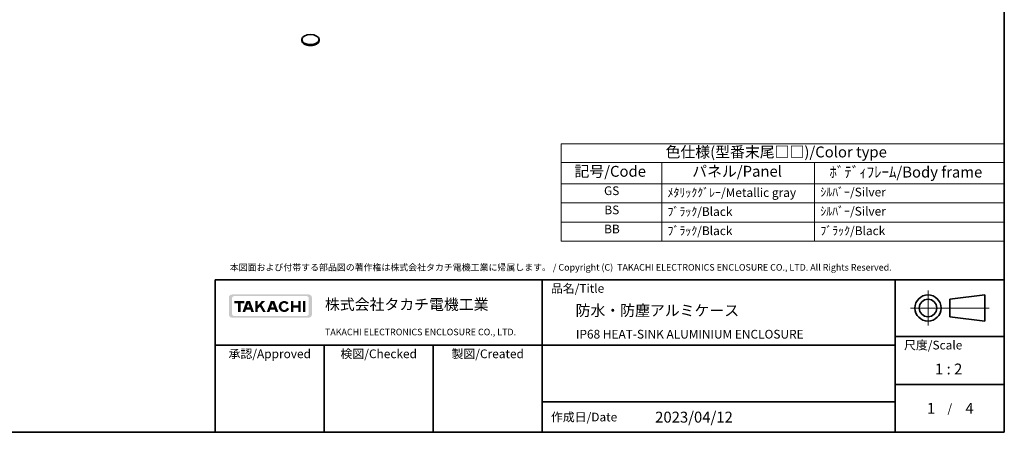
# Model space of a CAD drawing. Units: millimetres. Extents: x 29 to 3774, y 16 to 859.
# Drawn here: x 359 to 811, y 16 to 205 of the extents above; entities that cross this region are included whole.
import ezdxf
from ezdxf.enums import TextEntityAlignment as Align

# ---------------------------------------------------------------- set-up
doc = ezdxf.new("R2010")
doc.units = ezdxf.units.MM
doc.header["$LTSCALE"] = 2
for name, color, linetype, lineweight in [('Border (ISO)', 7, 'Continuous', 35), ('Hatch (ISO)', 1, 'Continuous', 18), ('Symbol (ISO)', 7, 'Continuous', 18), ('Title (ISO)', 7, 'Continuous', 35), ('Visible (ISO)', 7, 'Continuous', 35)]:
    doc.layers.add(name, color=color, linetype=linetype, lineweight=lineweight)
doc.styles.add('Note Text (TK)', font='MS PGothic.ttf')
doc.styles.add('Note Text (TK2)', font='MS PGothic.ttf')
doc.styles.add('takachi1', font='MS PGothic.ttf', dxfattribs={"height": 2.5})
doc.styles.add('文字スタイル67', font='arial.ttf')

# ---------------------------------------------------------------- blocks, each defined once
blk = doc.blocks.new('図面枠 tk図枠')
at = {"layer": 'Border (ISO)'}
for p in [(405.4999999999999, 289), (14.50000000000001, 8.000000000000007)]:
    blk.add_line(p, (405.4999999999999, 8.000000000000007), dxfattribs=at)
blk = doc.blocks.new('表題欄 tk表題欄')
at = {"layer": 'Hatch (ISO)'}
h = blk.add_hatch(color=256, dxfattribs=at)
edge = h.paths.add_edge_path(flags=0)
edge.add_arc((95.57537688673352, 236.2990653650367), 0.5958259999999996, 269.9999999999897, 360)
edge.add_line((96.17120288673351, 236.2990653650368), (96.17120288673348, 239.7107813650365))
edge.add_arc((95.5753768867335, 239.7107813650366), 0.5958259999999996, 0, 90.0000000000068)
edge.add_line((95.57537688673342, 240.3066073650366), (79.13710888673356, 240.3066073650366))
edge.add_arc((79.13710888673353, 239.7107813650366), 0.5958259999999996, 89.99999999999744, 180)
edge.add_line((78.54128288673353, 239.7107813650365), (78.54128288673331, 236.2990653650368))
edge.add_arc((79.13710888673332, 236.2990653650365), 0.5958259999999996, 180, 270.0000000000231)
edge.add_line((79.13710888673356, 235.7032393650365), (95.57537688673342, 235.7032393650367))
edge = h.paths.add_edge_path()
edge.add_line((77.83935088673357, 239.9556413650366), (77.83935088673357, 236.0542053650368))
edge.add_arc((78.54128288673346, 236.0542053650367), 0.7019319999998935, 180, 270.0000000000087)
edge.add_line((78.54128288673357, 235.3522733650368), (96.17120288673352, 235.3522733650368))
edge.add_arc((96.17120288673351, 236.0542053650367), 0.7019319999998921, 270, 360)
edge.add_line((96.8731348867334, 236.0542053650368), (96.87313488673352, 239.9556413650366))
edge.add_arc((96.1712028867336, 239.9556413650367), 0.7019319999998921, 0, 90.00000000000873)
edge.add_line((96.17120288673348, 240.6575733650367), (78.54128288673357, 240.6575733650366))
edge.add_arc((78.54128288673357, 239.9556413650366), 0.7019319999999984, 90, 180)
for points in [[(79.07181288673355, 239.1476033650369), (79.07181288673355, 238.6578833650367), (79.92066088673353, 238.6578833650367), (79.92066088673353, 236.6581933650368), (80.50832488673353, 236.6581933650368), (80.50832488673353, 238.6578833650367), (81.35717288673355, 238.6578833650367), (81.35717288673355, 239.1476033650369)], [(85.68407849525303, 236.6581933650368), (84.9434673993943, 237.8918698287545), (84.41792288673358, 237.3246628822781), (84.41792288673358, 236.6581933650368), (83.89555488673355, 236.6581933650368), (83.89555488673355, 239.1476033650369), (84.41792288673358, 239.1476033650369), (84.41792288673358, 238.0993979968839), (85.38913556809511, 239.1476033650369), (86.10696490847272, 239.1476033650369), (85.31925422435492, 238.2974470774499), (86.30334488673353, 236.6581933650368)], [(92.09142939614459, 239.1476033650369), (92.09142939614459, 236.6581933650368), (92.60971639614465, 236.6581933650368), (92.60971639614465, 237.6580383650368), (93.76872039614462, 237.6580383650368), (93.76872039614462, 236.6581933650368), (94.28700739614459, 236.6581933650368), (94.28700739614459, 239.1476033650369), (93.76872039614462, 239.1476033650369), (93.76872039614462, 238.1477583650367), (92.60971639614465, 238.1477583650367), (92.60971639614465, 239.1476033650369)], [(94.84202339614467, 239.1476033650369), (94.84202339614467, 236.6581933650368), (95.36439139614473, 236.6581933650368), (95.36439139614473, 239.1476033650369)]]:
    blk.add_hatch(color=256, dxfattribs=at).paths.add_polyline_path(points)
h = blk.add_hatch(color=256, dxfattribs=at)
h.paths.add_polyline_path([(82.59020695886475, 237.7110913650368), (81.95242681460243, 237.7110913650368), (82.27131688673356, 238.5794973650367)], flags=0)
h.paths.add_polyline_path([(82.77903014574996, 237.1968853650368), (81.76360362771717, 237.1968853650368), (81.56578886050404, 236.6581933650368), (80.94907288673355, 236.6581933650368), (81.86321688673357, 239.1476033650369), (82.67941688673353, 239.1476033650369), (83.59356088673351, 236.6581933650368), (82.97684491296302, 236.6581933650368)])
h = blk.add_hatch(color=256, dxfattribs=at)
h.paths.add_polyline_path([(87.52707281460246, 237.7110913650368), (88.16485295886469, 237.7110913650368), (87.84596288673359, 238.5794973650367)], flags=0)
h.paths.add_polyline_path([(87.14043486050403, 236.6581933650368), (87.3382496277172, 237.1968853650368), (88.35367614574989, 237.1968853650368), (88.551490912963, 236.6581933650368), (89.16820688673343, 236.6581933650368), (88.25406288673352, 239.1476033650369), (87.43786288673356, 239.1476033650369), (86.52371888673358, 236.6581933650368)])
h = blk.add_hatch(color=256, dxfattribs=at)
edge = h.paths.add_edge_path()
edge.add_arc((90.52309888673334, 237.9028983650369), 1.273272000000011, 38.55054079078439, 336.5820184016556)
edge.add_line((91.69149139614446, 237.3968543650369), (91.17255542714857, 237.6216113977801))
edge.add_ellipse((90.52309888673352, 237.9028983650369), major_axis=(0, -0.7998759999999119), ratio=0.8673469387756529, start_angle=128.5505407907963, end_angle=426.582018401653, ccw=False)
edge.add_line((91.09381514418376, 238.3576891122095), (91.51887237036831, 238.6964075050431))
at = {"layer": 'Title (ISO)'}
for p, q in [((74.70882392282105, 244.052739026017), (255.7088239228211, 244.052739026017)), ((74.70882392282105, 209.052739026017), (74.70882392282105, 244.052739026017)), ((149.7088239228211, 244.052739026017), (149.7088239228211, 209.052739026017)), ((230.7088239228211, 244.052739026017), (230.7088239228211, 209.052739026017)), ((255.7088239228211, 244.052739026017), (255.7088239228211, 209.052739026017)), ((243.2088239228211, 239.552739026017), (251.2088239228211, 240.5527390260171)), ((243.2088239228211, 239.552739026017), (243.2088239228211, 235.552739026017)), ((251.2088239228211, 234.552739026017), (251.2088239228211, 240.5527390260171)), ((243.2088239228211, 235.552739026017), (251.2088239228211, 234.552739026017)), ((230.7088239228211, 231.052739026017), (255.7088239228211, 231.052739026017)), ((74.70882392282105, 229.052739026017), (230.7088239228211, 229.052739026017)), ((99.70882392282108, 229.052739026017), (99.70882392282108, 209.052739026017)), ((124.708823922821, 229.052739026017), (124.708823922821, 209.052739026017)), ((230.7088239228211, 220.052739026017), (255.7088239228211, 220.052739026017)), ((149.7088239228211, 216.052739026017), (230.7088239228211, 216.052739026017)), ((255.7088239228211, 209.052739026017), (74.70882392282105, 209.052739026017))]:
    blk.add_line(p, q, dxfattribs=at)
at = {"layer": 'Title (ISO)', "color": 4, "linetype": 'Continuous', "lineweight": 18}
for p, q in [((238.2088239228211, 241.552739026017), (238.2088239228211, 233.552739026017)), ((252.2088239228211, 237.552739026017), (234.2088239228211, 237.552739026017))]:
    blk.add_line(p, q, dxfattribs=at)
at = {"layer": 'Title (ISO)'}
for radius in [3, 2]:
    blk.add_circle((238.2088239228211, 237.552739026017), radius, dxfattribs=at)
at = {"layer": 'Title (ISO)', "color": 1, "char_height": 2.000000029802322, "line_spacing_factor": 1.5, "style": 'Note Text (TK)'}
for s, insert, attachment_point in [('\\fＭＳ Ｐゴシック|b0|i0;\\H2.0000;品名/Title', (151.708823922821, 242.052739026017), 4), ('\\fＭＳ Ｐゴシック|b0|i0;\\H2.0000;承認/Approved', (87.20882392282108, 227.052739026017), 5), ('\\fＭＳ Ｐゴシック|b0|i0;\\H2.0000;検図/Checked', (112.208823922821, 227.052739026017), 5), ('\\fＭＳ Ｐゴシック|b0|i0;\\H2.0000;製図/Created', (137.2088239228211, 227.052739026017), 5), ('\\fＭＳ Ｐゴシック|b0|i0;\\H2.0000;尺度/Scale', (232.7088239228211, 229.052739026017), 4), ('\\fＭＳ Ｐゴシック|b0|i0;\\H2.0000;作成日/Date', (151.708823922821, 212.552739026017), 4)]:
    blk.add_mtext(s, dxfattribs=dict(at, insert=insert, attachment_point=attachment_point))
at = {"layer": 'Title (ISO)', "color": 7, "line_spacing_factor": 1.5, "style": 'Note Text (TK)'}
for s, insert, char_height, attachment_point in [('株式会社タカチ電機工業', (99.87313488673345, 238.052739026017), 2.5, 4), ('\\fArial|b0|i0;\\H1.4986;TAKACHI ELECTRONICS ENCLOSURE CO., LTD.', (99.87313488673342, 232.052739026017), 1.49859994649887, 4), ('\\fＭＳ Ｐゴシック|b0|i0;\\H2.0000;/', (243.2088239228211, 214.552739026017), 2.000000029802322, 5)]:
    blk.add_mtext(s, dxfattribs=dict(at, insert=insert, char_height=char_height, attachment_point=attachment_point))
at = {"layer": 'Title (ISO)', "color": 7}
for tag, p, height, style in [('<品名>_001', (157.367914831912, 235.7388185714716), 2.5, 'Note Text (TK)'), ('<Title>_001', (157.4482509312165, 230.5520568828656), 2.000000029802322, '文字スタイル67'), ('<尺度>_001', (239.8139375591847, 222.3098412987444), 2.5, 'Note Text (TK)'), ('<ページ_No.>_001', (237.9488807410029, 213.302739026017), 2.5, 'Note Text (TK)'), ('<総ページ数>_001', (246.7926307410029, 213.302739026017), 2.5, 'Note Text (TK)'), ('作成日_001', (175.5824034682756, 211.2814322078352), 2.5, 'Note Text (TK)')]:
    blk.add_attdef(tag, p, '', height=height, dxfattribs=dict(at, style=style))
at = {"layer": 'Title (ISO)', "color": 7, "style": 'Note Text (TK)'}
blk.add_attdef('<承認>', text='', height=2.5, dxfattribs=at).set_placement((87.20882392282108, 217.052739026017), align=Align.MIDDLE_CENTER)
blk = doc.blocks.new('テーブル2')
at = {"layer": 'Symbol (ISO)'}
for p, q in [((303.8807588079344, 65.38000008940698), (405.4999999999999, 65.38000008940698)), ((303.8807588079344, 65.38000008940698), (303.8807588079344, 61.10000008940698)), ((405.4999999999999, 65.38000008940698), (405.4999999999999, 61.10000008940698)), ((303.8807588079344, 61.10000008940698), (405.4999999999999, 61.10000008940698)), ((303.8807588079344, 61.10000008940698), (303.8807588079344, 56.20000008940697)), ((326.9014761426541, 61.10000008940698), (326.9014761426541, 56.20000008940697)), ((361.953546975307, 61.10000008940698), (361.953546975307, 56.20000008940697)), ((405.5, 61.10000008940698), (405.5, 56.20000008940697)), ((303.8807588079344, 56.20000008940697), (405.5, 56.20000008940697)), ((303.8807588079344, 56.20000008940697), (303.8807588079344, 43)), ((326.9014761426541, 56.20000008940697), (326.9014761426541, 43)), ((361.953546975307, 56.20000008940697), (361.953546975307, 43)), ((405.5, 56.20000008940697), (405.5, 43)), ((303.8807588079344, 51.80000005960465), (405.5, 51.80000005960465)), ((303.8807588079344, 47.40000002980232), (405.5, 47.40000002980232)), ((303.8807588079344, 43), (405.5, 43))]:
    blk.add_line(p, q, dxfattribs=at)
at = {"layer": 'Symbol (ISO)', "color": 7, "attachment_point": 7}
for s, insert, char_height, style in [('色仕様(型番末尾□□)/Color type', (327.7917374432484, 61.46368431463837), 2.5, 'Note Text (TK)'), ('記号/Code', (306.8957379169663, 57.02719298526645), 2.5, 'Note Text (TK)'), ('パネル/Panel', (333.9045183437507, 57.03450297340751), 2.5, 'Note Text (TK)'), ('ﾎﾞﾃﾞｨﾌﾚｰﾑ/Body frame', (365.4013121939062, 56.85175444334745), 2.5, 'Note Text (TK)'), ('GS', (313.6777894227804, 52.97660828370135), 2.000000029802322, 'Note Text (TK2)'), ('ﾒﾀﾘｯｸｸﾞﾚｰ/Metallic gray', (328.2422765052012, 52.55555567890406), 2.000000029802322, 'Note Text (TK2)'), ('ｼﾙﾊﾞｰ/Silver', (363.294347337854, 52.67836269084364), 2.000000029802322, 'Note Text (TK2)'), ('BS', (313.7549168745433, 48.57660825389903), 2.000000029802322, 'Note Text (TK2)'), ('ﾌﾞﾗｯｸ/Black', (328.2422765052012, 48.19649131819605), 2.000000029802322, 'Note Text (TK2)'), ('ｼﾙﾊﾞｰ/Silver', (363.294347337854, 48.27836266104132), 2.000000029802322, 'Note Text (TK2)'), ('BB', (313.7022853771603, 44.20000005122274), 2.000000029802322, 'Note Text (TK2)'), ('ﾌﾞﾗｯｸ/Black', (328.2422765052012, 43.79649128839374), 2.000000029802322, 'Note Text (TK2)'), ('ﾌﾞﾗｯｸ/Black', (363.294347337854, 43.79649128839374), 2.000000029802322, 'Note Text (TK2)')]:
    blk.add_mtext(s, dxfattribs=dict(at, insert=insert, char_height=char_height, style=style))

msp = doc.modelspace()

# ---------------------------------------------------------------- linework, layer by layer
at = {"layer": 'Visible (ISO)'}
for p, q in [((488.7040043273875, 195.6644467747054), (488.7040043273875, 196.1543447232621)), ((496.6040043273875, 195.6644467747054), (496.6040043273875, 196.154344723262))]:
    msp.add_line(p, q, dxfattribs=at)
msp.add_ellipse((492.6540043273875, 196.154344723262), major_axis=(3.949999999999995, -3.37e-14), ratio=0.577350269189632, dxfattribs=at)
msp.add_ellipse((492.6540043273875, 195.6644467747054), major_axis=(-3.949999999999996, 3.33e-14), ratio=0.577350269189632, start_param=0, end_param=3.141592653589791, dxfattribs=at)
msp.add_open_spline([(493.5842843348612, 193.4480623986179), (493.5232609659753, 193.4354863112663), (493.4619166390286, 193.4241891267337), (493.027248844008, 193.3535368174387), (492.6382714743875, 193.3389785529893), (492.0805850596834, 193.3859650334934), (491.9017011862787, 193.4116764426859), (491.7260146103842, 193.4477423826603)], degree=3, knots=[0.3896957505697547, 0.3896957505697547, 0.3896957505697547, 0.3896957505697547, 0.4085279401487247, 0.4085279401487247, 0.5227248613523146, 0.5227248613523146, 0.5767466862262682, 0.5767466862262682, 0.5767466862262682, 0.5767466862262682], dxfattribs=at)

# ---------------------------------------------------------------- block references
at = {"xscale": 2, "yscale": 2, "zscale": 2}
for name, p in [('図面枠 tk図枠', (0, 0)), ('テーブル2', (2.274e-13, 17.60000011920929))]:
    msp.add_blockref(name, p, dxfattribs=at)
ref = msp.add_blockref('表題欄 tk表題欄', (299.5823521543578, -402.1054780520341), dxfattribs=dict(xscale=2, yscale=2, zscale=2))
ref.add_attrib('<品名>_001', '防水・防塵アルミケース', (614.3181818181818, 69.37215909090912), dxfattribs={"layer": 'Title (ISO)', "color": 7, "height": 5, "style": 'Note Text (TK)'})
ref.add_attrib('<尺度>_001', '1 : 2', (779.2102272727273, 42.51420454545462), dxfattribs={"layer": 'Title (ISO)', "color": 7, "height": 5, "style": 'Note Text (TK)'})
ref.add_attrib('作成日_001', '2023/04/12', (650.8181818181818, 20.4573863636364), dxfattribs={"layer": 'Title (ISO)', "color": 7, "height": 5, "style": 'Note Text (TK)'})
ref.add_attrib('<Title>_001', 'IP68 HEAT-SINK ALUMINIUM ENCLOSURE', (614.4788540167909, 58.99863571369714), dxfattribs={"layer": 'Title (ISO)', "color": 7, "height": 4.000000059604644, "style": '文字スタイル67'})
ref.add_attrib('<ページ_No.>_001', '1', (775.4801136363635, 24.50000000000003), dxfattribs={"layer": 'Title (ISO)', "color": 7, "height": 5, "style": 'Note Text (TK)'})
ref.add_attrib('<総ページ数>_001', '4', (793.1676136363636, 24.50000000000003), dxfattribs={"layer": 'Title (ISO)', "color": 7, "height": 5, "style": 'Note Text (TK)'})

# ---------------------------------------------------------------- texts
at = {"insert": (455.6632416067549, 93.16324146838359), "char_height": 3, "attachment_point": 1, "style": 'takachi1'}
msp.add_mtext_dynamic_manual_height_columns('{\\fMeiryo UI|b0|i0|c128|p50;本図面および付帯する部品図の著作権は株式会社タカチ電機工業に帰属します。 / Copyright (C)  TAKACHI ELECTRONICS ENCLOSURE CO., LTD. All Rights Reserved.}', width=379.336758393245, gutter_width=25, heights=[0], dxfattribs=at)

doc.saveas('drawing.dxf')
